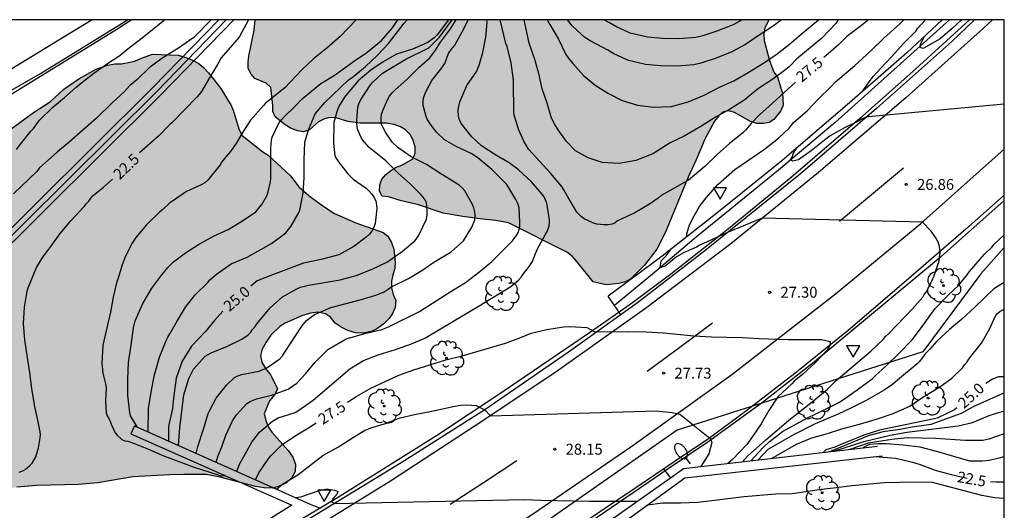
# Model space of a CAD drawing. Units: millimetres. Extents: x 582394 to 582744, y 4794290 to 4794541.
# Drawn here: x 582676 to 582744, y 4794506 to 4794540 of the extents above; entities that cross this region are included whole.
import ezdxf

# ---------------------------------------------------------------- set-up
doc = ezdxf.new("R2010")
doc.units = ezdxf.units.MM
for name, color, linetype in [('010106', 9, 'Continuous'), ('020104', 34, 'Continuous'), ('020204', 9, 'Continuous'), ('020307', 24, 'Continuous'), ('020308', 9, 'Continuous'), ('050102', 4, 'Continuous'), ('060102', 9, 'Continuous'), ('060108', 9, 'Continuous'), ('060119', 9, 'Continuous'), ('060121', 9, 'Continuous'), ('060125', 1, 'Continuous'), ('100105', 3, 'Continuous'), ('100106', 63, 'Continuous'), ('100202', 3, 'Continuous'), ('130101', 9, 'Continuous'), ('250202', 9, 'Continuous'), ('260101', 9, 'Continuous'), ('260205', 9, 'Continuous'), ('990504', 63, 'Continuous')]:
    doc.layers.add(name, color=color, linetype=linetype)
doc.layers.add('020105', color=24, linetype='Continuous', lineweight=30)
doc.styles.add('ARIAL', font='ARIAL.TTF', dxfattribs={"height": 1})
doc.styles.add('ARIALI', font='ARIALI.TTF', dxfattribs={"height": 1})

# ---------------------------------------------------------------- blocks, each defined once
blk = doc.blocks.new('ARBOL')
blk.add_circle((0, 0), 0.0587)
for centre, radius, start, end in [((-0.564, 0.381), 0.532, 92.28, 254.58), ((-0.28, 0.855), 0.3, 359.28777, 173.60777), ((0.097, 0.97), 0.21, 23.15651, 160.46651), ((0.438, 0.881), 0.24, 301.57804, 139.32804), ((0.656, 0.288), 0.443, 319.85562, 114.76562), ((-0.091, 0.321), 0.12, 119.14, 310.56), ((0.819, -0.249), 0.383, 235.52754, 62.02753), ((-0.556, -0.339), 0.555, 142.64, 266.54), ((-0.039, -0.384), 0.21, 189.64, 323.88), ((0.299, -0.624), 0.532, 224.67, 0.24), ((-0.301, -0.676), 0.45, 213.78, 295.32)]:
    blk.add_arc(centre, radius, start, end)
blk = doc.blocks.new('COTAPU')
blk.add_circle((0, 0), 0.075)
blk = doc.blocks.new('SETRA')
at = {"linetype": 'Continuous'}
blk.add_lwpolyline([(0.451, 0.26), (-0.45, 0.26), (-0.001, -0.52)], close=True, dxfattribs=at)
blk = doc.blocks.new('FAREDI')
blk.add_line((0, 0), (0.5, 0))
blk.add_lwpolyline([(0.5, 0, 0.159986), (0.538, -0.117, 0.106322), (0.675, -0.238, 0.071006), (0.858, -0.309, 0.057309), (1.099, -0.337, 0.057309), (1.339, -0.309, 0.071006), (1.522, -0.238, 0.106322), (1.659, -0.117, 0.159986), (1.697, 0, 0.159986), (1.659, 0.117, 0.106322), (1.522, 0.238, 0.071006), (1.339, 0.309, 0.057309), (1.099, 0.337, 0.057309), (0.858, 0.309, 0.071006), (0.675, 0.238, 0.106322), (0.538, 0.117, 0.159986)], format="xyb", close=True)

msp = doc.modelspace()

# ---------------------------------------------------------------- hatches: boundary and pattern name
at = {"layer": '990504'}
for points in [[(582727.903, 4794540.207), (582692.437, 4794540.208), (582692.387, 4794539.483), (582692.011, 4794537.707), (582691.959, 4794537.299), (582691.967, 4794536.859), (582692.163, 4794536.463), (582692.431, 4794536.155), (582693.203, 4794535.839), (582693.531, 4794535.543), (582693.667, 4794534.307), (582693.667, 4794533.887), (582693.823, 4794533.511), (582694.511, 4794532.963), (582694.935, 4794532.719), (582695.387, 4794532.547), (582695.791, 4794532.491), (582696.187, 4794532.623), (582696.819, 4794533.171), (582697.175, 4794533.367), (582697.575, 4794533.475), (582698.047, 4794533.451), (582698.843, 4794533.187), (582699.699, 4794533.087), (582701.519, 4794533.075), (582702.035, 4794532.987), (582702.487, 4794532.835), (582702.831, 4794532.627), (582703.155, 4794532.283), (582703.351, 4794531.895), (582703.478, 4794531.443), (582703.482, 4794531.015), (582703.326, 4794530.615), (582702.562, 4794530.187), (582702.139, 4794530.015), (582701.779, 4794529.795), (582701.459, 4794529.531), (582701.187, 4794529.227), (582701.039, 4794528.831), (582701.03, 4794528.399), (582701.222, 4794528.039), (582701.646, 4794528.003), (582702.442, 4794527.751), (582703.726, 4794527.451), (582705.43, 4794526.879), (582706.786, 4794526.635), (582708.126, 4794526.455), (582709.046, 4794526.379), (582709.934, 4794526.199), (582713.962, 4794524.191), (582714.346, 4794523.875), (582714.65, 4794523.539), (582715.77, 4794522.135), (582716.674, 4794521.935), (582717.55, 4794522.023), (582718.006, 4794522.135), (582718.362, 4794522.335), (582719.322, 4794523.283), (582720.174, 4794524.391), (582720.75, 4794525.511), (582722.338, 4794529.367), (582722.894, 4794530.559), (582723.486, 4794531.971), (582724.142, 4794533.207), (582724.438, 4794533.595), (582724.77, 4794533.859), (582725.134, 4794533.919), (582725.53, 4794533.823), (582726.626, 4794533.187), (582727.078, 4794533.067), (582727.53, 4794533.059), (582727.922, 4794533.115), (582728.242, 4794533.327), (582728.734, 4794533.934), (582728.882, 4794534.322), (582728.842, 4794535.118), (582728.498, 4794536.282), (582728.238, 4794536.598), (582727.946, 4794537.402), (582727.57, 4794538.782), (582727.546, 4794539.23), (582727.618, 4794539.634)], [(582661.179, 4794526.947), (582662.623, 4794528.999), (582664.007, 4794530.763), (582664.999, 4794531.731), (582665.499, 4794531.987), (582666.399, 4794532.323), (582666.971, 4794532.355), (582668.003, 4794532.323), (582669.114, 4794532.151), (582670.246, 4794531.839), (582671.346, 4794531.427), (582671.818, 4794531.327), (582672.302, 4794531.347), (582673.75, 4794531.779), (582674.686, 4794532.203), (582675.602, 4794532.687), (582677.138, 4794533.827), (582678.314, 4794534.571), (582679.242, 4794535.423), (582680.282, 4794536.138), (582681.474, 4794536.806), (582682.258, 4794537.09), (582682.758, 4794537.17), (582683.214, 4794537.174), (582684.134, 4794537.346), (582684.59, 4794537.57), (582685.362, 4794537.842), (582687.13, 4794537.758), (582687.59, 4794537.634), (582688.078, 4794537.446), (582688.546, 4794537.194), (582688.898, 4794536.902), (582689.214, 4794536.558), (582690.074, 4794535.482), (582690.794, 4794534.294), (582690.946, 4794533.918), (582691.33, 4794532.63), (582691.538, 4794532.226), (582692.974, 4794531.094), (582693.35, 4794530.882), (582694.878, 4794529.438), (582695.462, 4794528.698), (582696.138, 4794528.102), (582697.046, 4794527.426), (582697.918, 4794526.85), (582699.397, 4794526.198), (582701.289, 4794525.534), (582701.601, 4794525.282), (582701.845, 4794524.846), (582702.013, 4794524.386), (582702.117, 4794523.49), (582702.085, 4794523.05), (582701.937, 4794522.622), (582701.845, 4794522.182), (582701.849, 4794521.734), (582701.969, 4794521.262), (582702.149, 4794520.854), (582702.105, 4794520.37), (582701.929, 4794519.946), (582701.693, 4794519.606), (582701.317, 4794519.251), (582700.833, 4794518.903), (582700.469, 4794518.723), (582699.897, 4794518.591), (582699.361, 4794518.623), (582698.849, 4794518.775), (582698.373, 4794519.023), (582697.973, 4794519.299), (582697.637, 4794519.691), (582697.301, 4794519.923), (582696.773, 4794520.035), (582696.289, 4794519.979), (582695.721, 4794519.823), (582694.517, 4794519.295), (582694.153, 4794519.047), (582693.529, 4794518.467), (582693.193, 4794517.987), (582692.937, 4794517.503), (582692.813, 4794517.043), (582692.897, 4794516.599), (582693.165, 4794516.163), (582693.537, 4794515.711), (582693.993, 4794514.767), (582693.793, 4794514.363), (582693.441, 4794513.931), (582693.061, 4794513.027), (582693.197, 4794512.499), (582693.369, 4794512.123), (582693.593, 4794511.763), (582694.713, 4794510.515), (582695.045, 4794510.047), (582695.225, 4794509.567), (582695.197, 4794509.087), (582694.993, 4794508.647), (582694.597, 4794508.275), (582694.049, 4794508.019), (582693.641, 4794507.919), (582693.057, 4794507.923), (582692.457, 4794508.027), (582690.029, 4794508.663), (582689.065, 4794508.847), (582687.525, 4794508.863), (582686.525, 4794508.839), (582683.998, 4794508.683), (582681.594, 4794508.287), (582680.254, 4794508.163), (582677.35, 4794508.099), (582676.002, 4794507.983), (582672.366, 4794507.235), (582669.622, 4794507.004), (582667.514, 4794506.716), (582666.106, 4794506.46), (582663.266, 4794505.824), (582660.998, 4794505.136), (582660.598, 4794505.072), (582656.226, 4794504.992), (582653.606, 4794504.892), (582652.546, 4794504.796), (582651.018, 4794504.592), (582648.966, 4794504.572), (582648.482, 4794504.492), (582647.586, 4794504.16), (582646.695, 4794503.94), (582645.383, 4794503.812), (582644.091, 4794503.736), (582642.999, 4794503.744), (582642.551, 4794503.8), (582642.059, 4794503.94), (582641.691, 4794504.128), (582641.327, 4794504.376), (582640.955, 4794504.744), (582640.167, 4794505.112), (582639.663, 4794505.264), (582638.647, 4794505.428), (582636.583, 4794505.436), (582636.123, 4794505.384), (582635.715, 4794505.244), (582631.379, 4794503.124), (582629.959, 4794502.725), (582629.479, 4794502.697), (582629.003, 4794502.725), (582628.459, 4794502.829), (582626.399, 4794503.425), (582625.191, 4794503.733), (582623.823, 4794504.001), (582622.831, 4794504.241), (582621.863, 4794504.545), (582620.963, 4794504.885), (582620.587, 4794505.133), (582620.427, 4794505.521), (582620.491, 4794505.937), (582620.743, 4794506.265), (582621.083, 4794506.509), (582622.299, 4794507.193), (582622.827, 4794507.293), (582623.359, 4794507.285), (582624.811, 4794507.152), (582626.183, 4794507.24), (582626.647, 4794507.376), (582627.127, 4794507.588), (582627.583, 4794507.896), (582627.979, 4794508.272), (582628.279, 4794508.672), (582628.487, 4794509.088), (582628.763, 4794509.98), (582629.219, 4794510.816), (582629.635, 4794511.076), (582630.151, 4794511.236), (582630.711, 4794511.288), (582631.315, 4794511.288), (582634.019, 4794510.924), (582634.487, 4794510.992), (582634.915, 4794511.184), (582636.059, 4794512.212), (582636.735, 4794512.964), (582637.143, 4794513.328), (582637.627, 4794513.648), (582639.155, 4794514.4), (582639.591, 4794514.78), (582639.887, 4794515.2), (582640.107, 4794515.656), (582640.867, 4794517.6), (582641.307, 4794518.524), (582641.731, 4794518.88), (582644.491, 4794520.372), (582645.795, 4794520.868), (582647.163, 4794521.22), (582648.427, 4794521.42), (582648.943, 4794521.552), (582650.371, 4794521.804), (582651.443, 4794521.955), (582652.431, 4794522.187), (582655.151, 4794523.051), (582656.355, 4794523.511), (582657.647, 4794524.059), (582658.871, 4794524.691), (582659.723, 4794525.243), (582660.107, 4794525.619)]]:
    msp.add_hatch(color=256, dxfattribs=at).paths.add_polyline_path(points)

# ---------------------------------------------------------------- linework, layer by layer
at = {"layer": '010106', "flags": 128}
msp.add_lwpolyline([(582394.155, 4794290.222), (582744.145, 4794290.214), (582744.151, 4794540.207), (582394.16, 4794540.215)], close=True, dxfattribs=at)
at = {"layer": '020104', "flags": 128}
for points, elevation in [([(582675.968, 4794531.261), (582676.244, 4794531.635), (582676.962, 4794532.533), (582677.138, 4794532.717), (582677.564, 4794533.291), (582678.448, 4794534.155), (582679.29, 4794534.857), (582680.068, 4794535.548), (582680.482, 4794535.884), (582681.314, 4794536.526), (582682.182, 4794537.138), (582683.11, 4794537.75), (582683.68, 4794538.232), (582684.53, 4794538.864), (582686.19, 4794540.208)], 23), ([(582699.405, 4794540.208), (582698.306, 4794539.066), (582697.402, 4794538.248), (582696.482, 4794537.52), (582695.672, 4794536.754), (582694.492, 4794535.524), (582693.168, 4794534.45), (582693.022, 4794534.298), (582692.132, 4794533.276), (582691.546, 4794532.386), (582691.16, 4794531.73), (582690.732, 4794531.128), (582690.424, 4794530.766), (582690.144, 4794530.404), (582690.02, 4794530.208), (582689.186, 4794529.142), (582688.974, 4794528.974), (582688.728, 4794528.823), (582687.712, 4794528.357), (582686.748, 4794527.693), (582686.558, 4794527.585), (582686.066, 4794527.121), (582685.874, 4794526.973), (582684.948, 4794526.077), (582684.204, 4794525.195), (582683.952, 4794524.805), (582683.47, 4794523.859), (582683.252, 4794523.243), (582682.99, 4794522.385), (582682.904, 4794522.167), (582682.646, 4794521.079), (582682.464, 4794520.035), (582681.92, 4794517.765), (582681.866, 4794516.501), (582681.938, 4794515.833), (582682.148, 4794515.009), (582682.17, 4794514.799), (582682.118, 4794513.945), (582682.158, 4794513.105), (582682.24, 4794512.893), (582682.356, 4794512.713), (582682.44, 4794512.523), (582682.506, 4794512.317), (582682.78, 4794511.729), (582682.92, 4794511.553), (582683.248, 4794511.263), (582683.448, 4794511.177), (582683.66, 4794511.151), (582684.052, 4794511.023), (582685.086, 4794510.597), (582686.08, 4794510.161), (582688.157, 4794509.373), (582689.889, 4794508.831), (582690.075, 4794508.753), (582690.324, 4794508.793)], 23.5), ([(582684.299, 4794512.135), (582683.846, 4794512.887), (582683.792, 4794513.099), (582683.658, 4794514.329), (582683.658, 4794515.413), (582683.712, 4794516.575), (582683.892, 4794517.781), (582684.048, 4794518.963), (582684.162, 4794519.451), (582684.69, 4794520.633), (582685.304, 4794521.697), (582685.924, 4794522.535), (582686.428, 4794523.137), (582686.8, 4794523.509), (582687.634, 4794524.143), (582688.544, 4794524.707), (582689.578, 4794525.277), (582690.588, 4794525.743), (582691.58, 4794526.349), (582692.496, 4794526.968), (582692.896, 4794527.462), (582693.24, 4794528.066), (582693.338, 4794528.354), (582693.512, 4794529.028), (582693.526, 4794529.258), (582693.526, 4794531.362), (582693.574, 4794531.898), (582693.628, 4794532.112), (582694.112, 4794533.12), (582694.264, 4794533.318), (582694.442, 4794533.506), (582695.18, 4794534.222), (582695.69, 4794534.758), (582696.966, 4794535.816), (582697.974, 4794536.408), (582699.226, 4794537.326), (582700.152, 4794537.946), (582701.172, 4794538.78), (582701.93, 4794539.65), (582702.062, 4794539.872), (582702.297, 4794540.208)], 24), ([(582685.053, 4794511.799), (582685.072, 4794513.409), (582685.282, 4794514.663), (582685.49, 4794515.733), (582685.84, 4794516.933), (582686.302, 4794518.085), (582686.412, 4794518.313), (582686.566, 4794518.541), (582687.08, 4794519.471), (582687.638, 4794520.385), (582688.298, 4794521.249), (582689.144, 4794522.067), (582689.314, 4794522.271), (582689.772, 4794522.671), (582690.794, 4794523.375), (582691.892, 4794523.849), (582693.574, 4794524.775), (582694.552, 4794525.522), (582694.916, 4794525.954), (582695.424, 4794526.834), (582695.518, 4794527.078), (582695.756, 4794528.266), (582695.824, 4794529.318), (582695.836, 4794530.552), (582695.884, 4794531.76), (582696.122, 4794532.62), (582696.584, 4794533.734), (582697.248, 4794534.516), (582698.88, 4794536.07), (582699.134, 4794536.24), (582700.05, 4794536.99), (582700.886, 4794537.764), (582701.644, 4794538.564), (582702.728, 4794539.97), (582702.931, 4794540.208)], 24.5), ([(582687.157, 4794510.86), (582687.25, 4794512.079), (582687.522, 4794514.341), (582687.87, 4794515.461), (582688.182, 4794516.113), (582689, 4794517.013), (582689.398, 4794517.241), (582690.542, 4794517.709), (582691.536, 4794518.183), (582691.964, 4794518.491), (582692.144, 4794518.663), (582692.268, 4794518.849), (582692.444, 4794519.053), (582692.58, 4794519.265), (582693.476, 4794520.345), (582694.322, 4794521.097), (582695.316, 4794521.663), (582695.584, 4794521.773), (582696.129, 4794521.917), (582698.309, 4794522.282), (582699.411, 4794522.586), (582700.531, 4794523.02), (582701.541, 4794523.496), (582701.731, 4794523.624), (582702.625, 4794524.252), (582703.459, 4794524.964), (582703.627, 4794525.168), (582703.767, 4794525.392), (582704.281, 4794526.468), (582704.327, 4794526.758), (582704.327, 4794527.054), (582704.259, 4794527.616), (582704.169, 4794527.798), (582704.041, 4794527.974), (582703.881, 4794528.156), (582703.149, 4794528.896), (582702.341, 4794529.618), (582701.46, 4794530.49), (582700.306, 4794531.406), (582699.874, 4794531.898), (582699.764, 4794532.084), (582699.518, 4794532.664), (582699.476, 4794532.864), (582699.454, 4794533.07), (582699.454, 4794533.28), (582699.522, 4794534.194), (582699.602, 4794534.42), (582699.714, 4794534.658), (582700.416, 4794535.73), (582700.562, 4794535.912), (582701.242, 4794536.538), (582702.842, 4794537.5), (582704.434, 4794538.274), (582705.163, 4794539.003), (582706.041, 4794540.208)], 25.5), ([(582688.378, 4794510.315), (582688.499, 4794510.781), (582688.889, 4794511.985), (582689.21, 4794513.065), (582689.286, 4794513.253), (582689.746, 4794514.111), (582690.46, 4794515.013), (582691.02, 4794515.545), (582691.238, 4794515.663), (582691.497, 4794515.743), (582692.711, 4794515.975), (582693.253, 4794516.199), (582694.137, 4794516.821), (582694.329, 4794517.041), (582694.503, 4794517.289), (582695.659, 4794519.083), (582695.997, 4794519.473), (582696.543, 4794519.893), (582697.679, 4794520.375), (582699.695, 4794520.906), (582700.777, 4794521.228), (582701.297, 4794521.434), (582701.911, 4794521.808), (582703.025, 4794522.374), (582703.937, 4794522.924), (582704.775, 4794523.496), (582705.983, 4794524.212), (582706.817, 4794524.976), (582707.409, 4794525.916), (582707.615, 4794526.42), (582707.635, 4794526.686), (582707.607, 4794526.958), (582707.533, 4794527.236), (582707.431, 4794527.506), (582706.909, 4794528.424), (582706.735, 4794528.618), (582706.523, 4794528.8), (582706.279, 4794528.958), (582705.249, 4794529.59), (582704.259, 4794530.232), (582703.213, 4794530.754), (582702.296, 4794531.41), (582701.898, 4794531.776), (582701.444, 4794532.452), (582701.186, 4794532.938), (582701.148, 4794533.18), (582701.146, 4794533.43), (582701.17, 4794533.692), (582701.248, 4794533.946), (582701.572, 4794534.69), (582701.722, 4794534.948), (582701.894, 4794535.174), (582702.1, 4794535.374), (582702.908, 4794536.09), (582703.746, 4794536.916), (582704.502, 4794537.574), (582704.9, 4794538.106), (582705.242, 4794538.67), (582705.936, 4794539.58), (582706.328, 4794540.208)], 26), ([(582689.75, 4794509.703), (582689.887, 4794510.153), (582690.137, 4794510.769), (582690.419, 4794511.559), (582690.885, 4794512.553), (582691.149, 4794512.973), (582691.863, 4794513.737), (582692.095, 4794513.885), (582692.303, 4794513.981), (582692.547, 4794514.065), (582693.571, 4794514.315), (582694.729, 4794514.747), (582695.315, 4794515.145), (582695.925, 4794515.791), (582696.585, 4794516.589), (582697.471, 4794517.465), (582698.605, 4794518.137), (582698.803, 4794518.227), (582699.057, 4794518.305), (582700.099, 4794518.593), (582701.185, 4794518.861), (582701.639, 4794519.043), (582703.779, 4794520.102), (582705.837, 4794521.408), (582706.953, 4794522.09), (582707.943, 4794522.842), (582708.771, 4794523.534), (582710.209, 4794524.976), (582710.525, 4794525.392), (582710.621, 4794525.606), (582710.681, 4794525.818), (582710.711, 4794526.028), (582710.717, 4794526.234), (582710.655, 4794527.266), (582710.567, 4794527.544), (582710.445, 4794527.816), (582709.815, 4794528.852), (582708.781, 4794529.89), (582707.817, 4794530.694), (582707.359, 4794530.982), (582706.325, 4794531.482), (582705.519, 4794531.924), (582704.935, 4794532.482), (582704.468, 4794533.114), (582704.322, 4794533.358), (582704.236, 4794533.548), (582704.044, 4794534.302), (582704.046, 4794534.596), (582704.068, 4794534.806), (582704.126, 4794535.022), (582704.216, 4794535.24), (582704.648, 4794536.026), (582705.262, 4794536.806), (582705.532, 4794537.194), (582705.782, 4794537.88), (582706.05, 4794538.252), (582706.222, 4794538.45), (582706.88, 4794539.626), (582707.154, 4794540.208)], 26.5), ([(582691.171, 4794509.069), (582691.345, 4794509.507), (582692.215, 4794511.077), (582692.347, 4794511.263), (582692.751, 4794511.779), (582693.643, 4794512.533), (582694.025, 4794512.749), (582695.201, 4794513.137), (582695.469, 4794513.293), (582696.455, 4794513.971), (582698.981, 4794516.129), (582699.917, 4794516.715), (582700.941, 4794517.101), (582702.133, 4794517.465), (582703.233, 4794517.869), (582704.163, 4794518.258), (582707.907, 4794520.476), (582710.083, 4794521.818), (582710.609, 4794522.242), (582710.809, 4794522.458), (582710.933, 4794522.668), (582711.361, 4794523.194), (582711.597, 4794523.55), (582711.743, 4794523.974), (582711.901, 4794524.368), (582712.455, 4794525.368), (582712.577, 4794525.556), (582712.675, 4794525.782), (582712.727, 4794525.99), (582712.755, 4794526.204), (582712.759, 4794526.418), (582712.585, 4794527.562), (582712.393, 4794527.996), (582712.235, 4794528.202), (582711.509, 4794529.032), (582710.601, 4794529.882), (582709.979, 4794530.344), (582708.995, 4794530.908), (582708.067, 4794531.516), (582707.409, 4794532.148), (582706.677, 4794533.042), (582706.581, 4794533.232), (582706.511, 4794533.434), (582706.471, 4794533.64), (582706.465, 4794533.94), (582706.485, 4794534.146), (582706.579, 4794534.56), (582707.061, 4794535.674), (582707.739, 4794536.66), (582707.811, 4794536.876), (582707.907, 4794537.078), (582708.16, 4794537.948), (582708.37, 4794539.02), (582708.458, 4794540.02), (582708.436, 4794540.208)], 27), ([(582732.717, 4794540.207), (582732.649, 4794540.137), (582732.511, 4794539.943), (582731.549, 4794538.947), (582729.823, 4794537.507), (582729.291, 4794536.955), (582729.079, 4794536.779), (582728.173, 4794536.117), (582727.195, 4794535.465), (582726.609, 4794535.02), (582726.261, 4794534.72), (582726.057, 4794534.574), (582725.187, 4794534.012), (582724.219, 4794533.494), (582723.203, 4794532.842), (582722.051, 4794532.188), (582721.097, 4794531.718), (582720.251, 4794531.206), (582719.883, 4794530.956), (582718.709, 4794530.496), (582717.565, 4794530.298), (582716.385, 4794530.37), (582715.423, 4794530.68), (582714.561, 4794531.17), (582713.929, 4794531.814), (582713.355, 4794532.614), (582713.101, 4794533.024), (582712.897, 4794533.426), (582712.591, 4794534.46), (582712.265, 4794535.456), (582712.033, 4794536.516), (582711.743, 4794537.48), (582711.357, 4794538.596), (582711.014, 4794540.208)], 28), ([(582712.609, 4794540.208), (582712.777, 4794539.878), (582713.377, 4794538.874), (582713.881, 4794537.812), (582714.041, 4794537.592), (582714.367, 4794537.196), (582715.113, 4794536.372), (582715.901, 4794535.694), (582716.831, 4794535.12), (582717.777, 4794534.636), (582718.825, 4794534.312), (582719.953, 4794534.186), (582721.187, 4794534.232), (582722.323, 4794534.54), (582723.425, 4794535.018), (582724.541, 4794535.582), (582725.483, 4794536.006), (582726.481, 4794536.583), (582727.595, 4794537.255), (582728.481, 4794537.869), (582729.335, 4794538.523), (582730.119, 4794539.225), (582731.319, 4794540.207)], 28.5), ([(582728.774, 4794540.207), (582728.227, 4794539.803), (582727.165, 4794539.109), (582726.299, 4794538.513), (582725.303, 4794537.973), (582724.185, 4794537.529), (582723.205, 4794537.214), (582722.729, 4794537.114), (582721.561, 4794537.014), (582720.439, 4794537.024), (582719.389, 4794537.136), (582718.205, 4794537.402), (582717.199, 4794537.854), (582716.779, 4794538.108), (582715.607, 4794538.728), (582715.209, 4794538.996), (582714.343, 4794539.768), (582714, 4794540.208)], 29), ([(582726.066, 4794540.207), (582725.433, 4794539.857), (582724.315, 4794539.413), (582723.335, 4794539.097), (582722.859, 4794538.997), (582721.691, 4794538.898), (582720.569, 4794538.908), (582719.519, 4794539.02), (582718.335, 4794539.286), (582717.329, 4794539.738), (582716.909, 4794539.992), (582716.502, 4794540.208)], 29.5), ([(582722.216, 4794525.224), (582722.237, 4794525.458), (582722.431, 4794526.068), (582722.751, 4794526.694), (582723.115, 4794527.328), (582723.567, 4794527.922), (582724.409, 4794528.884), (582725.545, 4794529.876), (582727.605, 4794531.282), (582728.567, 4794532.036), (582729.307, 4794532.726), (582729.599, 4794533.118), (582730.537, 4794533.931), (582731.353, 4794534.787), (582732.161, 4794535.569), (582732.497, 4794535.919), (582733.833, 4794537.061), (582734.649, 4794537.803), (582735.659, 4794538.761), (582735.825, 4794538.951), (582736.931, 4794539.923), (582737.208, 4794540.207)], 27), ([(582734.331, 4794535.235), (582734.823, 4794535.927), (582735.125, 4794536.313), (582735.601, 4794536.857), (582736.393, 4794537.673), (582737.161, 4794538.559), (582738.037, 4794539.429), (582738.163, 4794539.617), (582738.718, 4794540.207)], 26.5), ([(582741.201, 4794540.207), (582740.571, 4794539.633), (582739.715, 4794538.907), (582738.717, 4794538.311), (582738.544, 4794538.239), (582738.407, 4794538.282), (582738.335, 4794538.355), (582738.356, 4794538.535), (582738.64, 4794539.067)], 26), ([(582744.15, 4794534.38), (582734.775, 4794533.525), (582734.547, 4794533.471), (582734.329, 4794533.369), (582734.131, 4794533.241), (582733.127, 4794532.747), (582732.127, 4794532.197), (582731.743, 4794531.909), (582730.825, 4794531.172), (582729.947, 4794530.56), (582729.533, 4794530.458), (582729.391, 4794530.552), (582729.505, 4794530.736), (582729.576, 4794530.963), (582729.824, 4794531.37)], 26.5), ([(582726.078, 4794509.731), (582726.424, 4794510.122), (582727.682, 4794511.244), (582728.48, 4794511.902), (582729.282, 4794512.594), (582731.01, 4794513.948), (582731.938, 4794514.744), (582732.55, 4794515.324), (582734.934, 4794517.346), (582735.778, 4794518.166), (582735.952, 4794518.358), (582736.166, 4794518.552), (582737.786, 4794520.26), (582738.524, 4794521.074), (582738.618, 4794521.26), (582738.75, 4794521.43), (582739.098, 4794522.082), (582739.28, 4794522.498), (582739.648, 4794523.582), (582739.722, 4794524.196), (582739.681, 4794524.58), (582739.609, 4794524.81), (582739.466, 4794525.097), (582739.093, 4794525.642), (582738.499, 4794526.255), (582727.442, 4794526.521), (582725.085, 4794525.568), (582723.089, 4794524.642), (582722.901, 4794524.528), (582722.063, 4794524.172), (582721.529, 4794523.872), (582720.747, 4794523.208), (582720.397, 4794523.114), (582720.475, 4794523.581), (582720.804, 4794523.94), (582721.107, 4794524.354)], 27), ([(582726.659, 4794509.798), (582727.502, 4794510.714), (582727.914, 4794511.11), (582728.838, 4794511.806), (582730.564, 4794512.77), (582731.714, 4794513.308), (582732.732, 4794513.824), (582732.986, 4794513.978), (582734.002, 4794514.68), (582735.032, 4794515.45), (582735.242, 4794515.662), (582735.996, 4794516.344), (582736.88, 4794517.204), (582737.782, 4794518.136), (582738.366, 4794518.89), (582739.386, 4794520.3), (582740.252, 4794521.202), (582741.012, 4794521.9), (582741.584, 4794522.622), (582741.742, 4794522.858), (582742.786, 4794524.043), (582743.29, 4794524.529), (582743.458, 4794524.725), (582744.15, 4794525.39)], 26.5), ([(582744.15, 4794522.096), (582743.436, 4794521.666), (582742.138, 4794520.404), (582741.194, 4794519.548), (582740.374, 4794518.858), (582739.486, 4794518.052), (582739.012, 4794517.504), (582738.796, 4794517.298), (582738.616, 4794517.076), (582738.462, 4794516.842), (582738.278, 4794516.614), (582738.132, 4794516.472), (582736.768, 4794515.366), (582736.436, 4794515.048), (582735.848, 4794514.662), (582734.57, 4794513.942), (582733.6, 4794513.458), (582732.726, 4794513.044), (582731.086, 4794512.338), (582729.6, 4794511.588), (582727.82, 4794510.568), (582727.172, 4794509.857)], 26), ([(582728.092, 4794509.963), (582729.802, 4794510.942), (582730.866, 4794511.376), (582731.942, 4794511.674), (582732.942, 4794511.99), (582734.156, 4794512.314), (582735.398, 4794512.682), (582736.474, 4794513.05), (582737.624, 4794513.562), (582738.53, 4794514.188), (582739.696, 4794514.89), (582740.538, 4794515.496), (582741.272, 4794516.216), (582741.408, 4794516.418), (582741.582, 4794516.616), (582741.696, 4794516.81), (582741.832, 4794516.998), (582742.572, 4794517.908), (582743.16, 4794518.93), (582743.53, 4794519.75), (582743.674, 4794519.944), (582743.846, 4794520.086), (582744.052, 4794520.198), (582744.148, 4794520.216)], 25.5), ([(582744.15, 4794514.433), (582744.051, 4794514.438), (582742.003, 4794513.521), (582741.181, 4794513.051), (582740.171, 4794512.699), (582739.09, 4794512.299), (582737.798, 4794512.111), (582736.929, 4794511.946), (582735.778, 4794511.805), (582734.815, 4794511.547), (582732.077, 4794510.423)], 24.5), ([(582693.922, 4794507.842), (582694.323, 4794508.187), (582695.383, 4794508.839), (582697.119, 4794510.171), (582698.191, 4794510.755), (582699.227, 4794511.427), (582699.987, 4794511.875), (582700.427, 4794512.063), (582701.439, 4794512.371), (582702.455, 4794512.751), (582703.447, 4794512.999), (582704.647, 4794513.215), (582706.102, 4794513.542), (582706.632, 4794513.628), (582707.063, 4794513.657), (582707.694, 4794513.599), (582708.286, 4794513.314), (582708.697, 4794512.904), (582720.115, 4794513.234), (582721.235, 4794513.122), (582721.752, 4794513.002), (582723.818, 4794511.364), (582723.903, 4794511.245), (582723.96, 4794511.05), (582723.76, 4794510.283), (582723.201, 4794509.399)], 28), ([(582732.387, 4794510.459), (582734.464, 4794511.122), (582736.262, 4794511.572), (582737.428, 4794511.772), (582740.968, 4794512.212), (582741.966, 4794512.434), (582743.105, 4794512.92), (582743.545, 4794513.066), (582743.993, 4794513.19), (582744.15, 4794513.21)], 24), ([(582744.15, 4794511.666), (582743.085, 4794511.277), (582742.658, 4794511.191), (582741.439, 4794511.194), (582739.396, 4794511.335), (582737.446, 4794511.382), (582736.389, 4794511.265), (582734.744, 4794511.019), (582733.481, 4794510.585)], 23.5), ([(582744.15, 4794510.082), (582743.982, 4794510.026), (582743.097, 4794509.816), (582742.626, 4794509.765), (582741.77, 4794509.777), (582739.566, 4794510.414), (582738.352, 4794510.734), (582737.18, 4794510.878), (582736.006, 4794510.956), (582735.423, 4794510.971), (582734.836, 4794510.916), (582734.648, 4794510.836), (582734.386, 4794510.689)], 23), ([(582744.15, 4794507.195), (582743.508, 4794507.248), (582742.601, 4794507.413), (582740.168, 4794508.054), (582739.108, 4794508.312), (582736.938, 4794508.296), (582735.85, 4794508.274), (582733.64, 4794508.074), (582732.572, 4794507.926), (582731.536, 4794507.814), (582729.502, 4794507.528), (582728.374, 4794507.484), (582726.196, 4794507.32), (582724.152, 4794507.05), (582722.99, 4794506.92), (582721.792, 4794506.868), (582720.578, 4794506.868), (582719.494, 4794506.728)], 22), ([(582695.219, 4794507.263), (582695.595, 4794507.321), (582696.857, 4794507.741), (582697.295, 4794507.831), (582697.515, 4794507.831), (582697.949, 4794507.765), (582698.141, 4794507.671), (582698.089, 4794507.469), (582697.941, 4794507.327), (582697.803, 4794507.165), (582697.739, 4794506.969), (582697.927, 4794506.853), (582711.021, 4794507.139), (582712.165, 4794507.089), (582715.491, 4794507.013), (582718.827, 4794507.006)], 28.5)]:
    msp.add_lwpolyline(points, dxfattribs=dict(at, elevation=elevation))
at = {"layer": '020105', "flags": 128}
for points, elevation in [([(582689.4, 4794540.208), (582688.21, 4794538.979), (582687.38, 4794538.424), (582687.222, 4794538.292), (582686.008, 4794537.532), (582685.12, 4794536.9), (582684.268, 4794536.07), (582683.764, 4794535.66), (582683.416, 4794535.262), (582682.572, 4794534.48), (582681.484, 4794533.423), (582679.602, 4794531.775), (582678.794, 4794531.099), (582677.54, 4794529.983), (582677.376, 4794529.755), (582675.774, 4794528.201)], 22.5), ([(582691.988, 4794540.208), (582691.334, 4794539.009), (582690.108, 4794537.594), (582689.854, 4794537.128), (582689.244, 4794536.136), (582688.734, 4794535.262), (582688.586, 4794535.058), (582688.42, 4794534.868), (582686.716, 4794533.122), (582686.526, 4794532.96), (582685.762, 4794532.194), (582684.465, 4794531.024)], 22.5), ([(582705.778, 4794540.208), (582705.016, 4794539.172), (582704.806, 4794538.96), (582704.356, 4794538.64), (582703.296, 4794538.188), (582702.204, 4794537.828), (582701.27, 4794537.31), (582700.424, 4794536.724), (582699.55, 4794536.008), (582698.794, 4794535.112), (582698.612, 4794534.872), (582698.476, 4794534.634), (582698.308, 4794534.392), (582698.18, 4794534.132), (582698.082, 4794533.856), (582697.868, 4794533.116), (582697.862, 4794531.704), (582697.95, 4794530.818), (582698.05, 4794530.618), (582698.19, 4794530.41), (582698.83, 4794529.584), (582699.208, 4794529.208), (582700.1, 4794528.588), (582700.32, 4794528.388), (582700.504, 4794528.174), (582700.653, 4794527.946), (582700.767, 4794527.698), (582700.829, 4794527.444), (582700.839, 4794527.184), (582700.723, 4794526.166), (582700.633, 4794525.89), (582700.503, 4794525.63), (582700.325, 4794525.42), (582700.107, 4794525.22), (582699.265, 4794524.586), (582698.221, 4794524.01), (582697.1, 4794523.706), (582696, 4794523.482), (582695.772, 4794523.417), (582693.652, 4794522.621), (582692.586, 4794522.201), (582692.141, 4794521.845)], 25), ([(582729.734, 4794535.915), (582728.157, 4794534.455), (582727.251, 4794533.644), (582726.649, 4794533.042), (582726.307, 4794532.616), (582726.103, 4794532.41), (582725.165, 4794531.664), (582724.353, 4794530.944), (582723.483, 4794530.082), (582722.351, 4794529.146), (582720.469, 4794528.084), (582720.249, 4794527.91), (582719.653, 4794527.496), (582718.659, 4794526.894), (582717.705, 4794526.466), (582717.459, 4794526.338), (582717.287, 4794526.202), (582717.077, 4794526.104), (582716.809, 4794526.064), (582716.523, 4794526.064), (582716.031, 4794526.12), (582715.805, 4794526.188), (582715.159, 4794526.49), (582714.969, 4794526.622), (582714.655, 4794526.934), (582714.017, 4794528), (582713.757, 4794528.482), (582713.583, 4794528.726), (582712.847, 4794529.62), (582711.301, 4794531.292), (582710.979, 4794531.834), (582710.627, 4794532.668), (582710.289, 4794533.726), (582710.285, 4794536.034), (582710.121, 4794537.24), (582709.845, 4794538.362), (582709.753, 4794538.57), (582709.365, 4794540.208)], 27.5), ([(582734.781, 4794540.207), (582734.193, 4794539.739), (582733.279, 4794539.049), (582732.735, 4794538.513), (582732.185, 4794538.015), (582731.699, 4794537.614)], 27.5), ([(582676.156, 4794509.011), (582676.4, 4794509.097), (582676.578, 4794509.197), (582676.898, 4794509.473), (582677.044, 4794509.623), (582677.308, 4794510.059), (582677.494, 4794510.701), (582677.604, 4794511.385), (582677.62, 4794511.585), (582677.606, 4794511.789), (582677.474, 4794512.491), (582677.236, 4794513.541), (582677.032, 4794514.759), (582676.884, 4794515.895), (582676.726, 4794516.895), (582676.558, 4794518.127), (582676.466, 4794519.269), (582676.522, 4794520.387), (582676.706, 4794521.493), (582676.77, 4794521.723), (582677.36, 4794523.127), (582677.78, 4794523.835), (582678.336, 4794524.565), (582678.98, 4794525.481), (582679.714, 4794526.343), (582680.648, 4794527.327), (582680.792, 4794527.519), (582680.974, 4794527.695), (582681.114, 4794527.903), (582681.266, 4794528.089), (582681.986, 4794528.665), (582682.607, 4794529.21)], 22.5), ([(582690.211, 4794520.111), (582689.636, 4794519.479), (582689.008, 4794518.713), (582688.042, 4794517.709), (582687.41, 4794516.673), (582686.99, 4794515.489), (582686.818, 4794514.127), (582686.746, 4794513.401), (582686.494, 4794512.277), (582686.458, 4794512.059), (582686.454, 4794511.174)], 25), ([(582698.822, 4794513.845), (582699.459, 4794514.261), (582700.421, 4794514.797), (582701.417, 4794515.273), (582702.353, 4794515.695), (582703.397, 4794516.081), (582705.615, 4794516.762), (582706.729, 4794517.046), (582709.731, 4794517.92), (582710.723, 4794518.274), (582711.505, 4794518.602), (582712.573, 4794518.862), (582713.731, 4794519.036), (582714.167, 4794519.068), (582715.337, 4794518.978), (582715.899, 4794518.686), (582718.155, 4794518.704), (582719.427, 4794518.69), (582720.617, 4794518.62), (582722.721, 4794518.424), (582723.937, 4794518.34), (582726.079, 4794518.288), (582727.207, 4794518.228), (582729.234, 4794518.154), (582731.54, 4794518.152), (582732.12, 4794518.03), (582732.12, 4794517.814), (582732.032, 4794517.602), (582731.892, 4794517.41), (582731.1, 4794516.552), (582730.24, 4794515.772), (582729.636, 4794515.294), (582729.478, 4794515.104), (582728.518, 4794514.206), (582727.902, 4794513.254), (582727.372, 4794512.346), (582726.78, 4794511.48), (582726.376, 4794510.926), (582725.386, 4794509.894), (582725.065, 4794509.614)], 27.5), ([(582744.15, 4794515.592), (582743.754, 4794515.586), (582743.336, 4794515.432), (582742.864, 4794515.126)], 25), ([(582740.876, 4794513.455), (582740.718, 4794513.322), (582739.516, 4794512.742), (582739.316, 4794512.686), (582735.538, 4794511.914), (582734.46, 4794511.574), (582732.822, 4794510.908), (582732.458, 4794510.726), (582731.832, 4794510.544), (582731.638, 4794510.372)], 25), ([(582692.46, 4794508.494), (582692.689, 4794508.961), (582693.337, 4794509.911), (582693.533, 4794510.135), (582694.293, 4794510.891), (582695.207, 4794511.519), (582696.131, 4794512.067), (582696.656, 4794512.411)], 27.5), ([(582735.208, 4794510.085), (582736.656, 4794509.978), (582737.806, 4794509.702), (582738.27, 4794509.566), (582739.378, 4794509.152), (582740.474, 4794508.854), (582741.595, 4794508.591)], 22.5), ([(582744.15, 4794508.325), (582744.035, 4794508.312), (582743.559, 4794508.319), (582743.193, 4794508.354)], 22.5)]:
    msp.add_lwpolyline(points, dxfattribs=dict(at, elevation=elevation))
at = {"layer": '050102'}
for points in [[(582608.424, 4794501.141, 25.589), (582614.639, 4794503.099, 25.072), (582620.856, 4794505.057, 24.555), (582626.309, 4794506.277, 23.999), (582636.733, 4794508.662, 23.499), (582642.958, 4794509.605, 22.999), (582652.083, 4794511.021, 22.499), (582659.23, 4794512.773, 22.49), (582664.585, 4794515.392, 22.484), (582669.822, 4794519.678, 22.476), (582673.392, 4794523.131, 22.469), (582685.651, 4794535.274, 22.438), (582690.441, 4794540.208, 22.379)], [(582740.376, 4794540.207, 25.83), (582739.941, 4794539.814, 25.854), (582732.481, 4794533.118, 26.19), (582728.557, 4794529.831, 26.494), (582722.893, 4794525.207, 26.802), (582719.869, 4794522.671, 26.966), (582717.257, 4794520.517, 27.122)]]:
    msp.add_polyline3d(points, dxfattribs=at)
at = {"layer": '060102'}
for points in [[(582742.101, 4794540.207, 26.107), (582740.503, 4794538.698, 26.206), (582735.323, 4794534.086, 26.468), (582730.073, 4794529.591, 26.774), (582723.473, 4794524.267, 27.09), (582718.825, 4794520.683, 27.358), (582714.065, 4794517.277, 27.62), (582708.295, 4794513.32, 27.91), (582702.531, 4794509.652, 28.216), (582696.143, 4794505.766, 28.586), (582687.079, 4794500.412, 29.01), (582677.641, 4794495.077, 29.442), (582668.856, 4794490.385, 29.81), (582663.988, 4794487.895, 30.069)], [(582670.2, 4794532.262, 23.73), (582677.624, 4794536.514, 23.51), (582683.388, 4794540.045, 23.334), (582683.643, 4794540.208, 23.326)], [(582744.15, 4794528.117, 26.828), (582741.502, 4794525.768, 26.966), (582737.388, 4794522.205, 27.19), (582733.368, 4794518.783, 27.39), (582729.7, 4794515.819, 27.58), (582726.288, 4794513.195, 27.806), (582723.736, 4794511.303, 28.018), (582721.441, 4794509.769, 28.168), (582718.721, 4794507.921, 28.396), (582713.761, 4794504.628, 28.59), (582707.587, 4794500.52, 28.916), (582702.715, 4794497.44, 29.152), (582697.651, 4794494.396, 29.388), (582693.259, 4794491.824, 29.598), (582690.823, 4794490.419, 29.658)]]:
    msp.add_polyline3d(points, dxfattribs=at)
at = {"layer": '060108'}
for points in [[(582673.135, 4794523.394, 22.52), (582685.39, 4794535.533, 22.489), (582689.929, 4794540.208, 22.433)], [(582690.966, 4794540.208, 22.424), (582685.918, 4794535.009, 22.486), (582673.655, 4794522.862, 22.516)]]:
    msp.add_polyline3d(points, dxfattribs=at)
at = {"layer": '060119'}
for points in [[(582607.446, 4794503.06, 26.654), (582618.817, 4794507.6, 26.186), (582626.269, 4794510.563, 25.894), (582633.441, 4794513.755, 25.614), (582640.893, 4794517.071, 25.366), (582648.005, 4794520.507, 25.17), (582655.177, 4794523.994, 24.866), (582658.793, 4794525.874, 24.774), (582669.256, 4794531.454, 24.434), (582672.816, 4794533.398, 24.378), (582676.14, 4794535.394, 24.226), (582682.888, 4794539.569, 24.086), (582683.889, 4794540.208, 24.046)], [(582741.744, 4794540.207, 26.772), (582738.039, 4794536.836, 26.98), (582734.185, 4794533.406, 27.202), (582729.441, 4794529.341, 27.49), (582724.993, 4794525.697, 27.708), (582721.137, 4794522.673, 27.902), (582718.493, 4794520.681, 28.026), (582717.567, 4794520.038, 28.082)], [(582744.15, 4794527.754, 27.526), (582743.91, 4794527.54, 27.536), (582739.604, 4794523.717, 27.766), (582734.706, 4794519.659, 27.974), (582731.052, 4794516.613, 28.142), (582727.452, 4794513.827, 28.368), (582723.682, 4794511.079, 28.618), (582720.752, 4794509.094, 28.797)], [(582717.567, 4794520.038, 28.082), (582715.531, 4794518.621, 28.204), (582709.475, 4794514.499, 28.538), (582704.963, 4794511.508, 28.864), (582698.139, 4794507.254, 29.202), (582696.935, 4794506.536, 29.252)], [(582720.752, 4794509.094, 28.797), (582719.979, 4794508.569, 28.844), (582715.563, 4794505.56, 29.098), (582712.307, 4794503.292, 29.284), (582707.309, 4794500.01, 29.582), (582701.851, 4794496.604, 29.886), (582696.855, 4794493.526, 30.09), (582691.907, 4794490.725, 30.212), (582690.979, 4794490.203, 30.236)], [(582696.935, 4794506.536, 29.252), (582691.361, 4794503.212, 29.484), (582681.405, 4794497.463, 29.88), (582674.158, 4794493.539, 30.208), (582670.422, 4794491.545, 30.404), (582663.968, 4794488.153, 30.768), (582663.856, 4794488.097, 30.773)]]:
    msp.add_polyline3d(points, dxfattribs=at)
at = {"layer": '060121'}
for points in [[(582717.567, 4794520.038, 27.342), (582717.257, 4794520.517, 27.122), (582716.817, 4794521.153, 27.326)], [(582717.68, 4794519.864, 27.421), (582717.567, 4794520.038, 27.342)]]:
    msp.add_polyline3d(points, dxfattribs=at)
at = {"layer": '060125'}
for points in [[(582684.113, 4794512.218, 24.573), (582683.866, 4794511.664, 24.348)], [(582684.113, 4794512.218, 24.573), (582696.235, 4794506.81, 28.683), (582696.935, 4794506.536, 28.659)], [(582683.866, 4794511.664, 24.348), (582694.967, 4794506.73, 28.706), (582692.395, 4794505.138, 28.862), (582693.343, 4794505.126, 28.786), (582691.64, 4794504.126, 28.869)], [(582721.117, 4794508.631, 28.45), (582722.006, 4794509.261, 28.424), (582735.39, 4794510.805, 22.574)], [(582716.359, 4794505.258, 28.588), (582717.379, 4794505.198, 28.594), (582722.106, 4794508.619, 28.434), (582735.71, 4794510.141, 22.574)], [(582716.359, 4794505.258, 28.588), (582721.117, 4794508.631, 28.45)], [(582720.752, 4794509.094, 28.374), (582720.667, 4794509.201, 28.374)], [(582721.117, 4794508.631, 28.45), (582720.893, 4794508.916, 28.374), (582720.752, 4794509.094, 28.374)]]:
    msp.add_polyline3d(points, dxfattribs=at)
at = {"layer": '100105'}
msp.add_polyline3d([(582739.867, 4794540.207, 26.152), (582737.413, 4794537.926, 26.262), (582733.661, 4794534.65, 26.476), (582728.787, 4794530.483, 26.77), (582724.309, 4794526.867, 26.984), (582720.545, 4794523.913, 27.164), (582716.817, 4794521.153, 27.326)], dxfattribs=at)
at = {"layer": '100106', "flags": 128}
for points, elevation in [([(582727.903, 4794540.207), (582727.618, 4794539.634), (582727.546, 4794539.23), (582727.57, 4794538.782), (582727.946, 4794537.402), (582728.238, 4794536.598), (582728.498, 4794536.282), (582728.842, 4794535.118), (582728.882, 4794534.322), (582728.734, 4794533.934), (582728.242, 4794533.327), (582727.922, 4794533.115), (582727.53, 4794533.059), (582727.078, 4794533.067), (582726.626, 4794533.187), (582725.53, 4794533.823), (582725.134, 4794533.919), (582724.77, 4794533.859), (582724.438, 4794533.595), (582724.142, 4794533.207), (582723.486, 4794531.971), (582722.894, 4794530.559), (582722.338, 4794529.367), (582720.75, 4794525.511), (582720.174, 4794524.391), (582719.322, 4794523.283), (582718.362, 4794522.335), (582718.006, 4794522.135), (582717.55, 4794522.023), (582716.674, 4794521.935), (582715.77, 4794522.135), (582714.65, 4794523.539), (582714.346, 4794523.875), (582713.962, 4794524.191), (582709.934, 4794526.199), (582709.046, 4794526.379), (582708.126, 4794526.455), (582706.786, 4794526.635), (582705.43, 4794526.879), (582703.726, 4794527.451), (582702.442, 4794527.751), (582701.646, 4794528.003), (582701.222, 4794528.039), (582701.03, 4794528.399), (582701.039, 4794528.831), (582701.187, 4794529.227), (582701.459, 4794529.531), (582701.779, 4794529.795), (582702.139, 4794530.015), (582702.562, 4794530.187), (582703.326, 4794530.615), (582703.482, 4794531.015), (582703.478, 4794531.443), (582703.351, 4794531.895), (582703.155, 4794532.283), (582702.831, 4794532.627), (582702.487, 4794532.835), (582702.035, 4794532.987), (582701.519, 4794533.075), (582699.699, 4794533.087), (582698.843, 4794533.187), (582698.047, 4794533.451), (582697.575, 4794533.475), (582697.175, 4794533.367), (582696.819, 4794533.171), (582696.187, 4794532.623), (582695.791, 4794532.491), (582695.387, 4794532.547), (582694.935, 4794532.719), (582694.511, 4794532.963), (582693.823, 4794533.511), (582693.667, 4794533.887), (582693.667, 4794534.307), (582693.531, 4794535.543), (582693.203, 4794535.839), (582692.431, 4794536.155), (582692.163, 4794536.463), (582691.967, 4794536.859), (582691.959, 4794537.299), (582692.011, 4794537.707), (582692.387, 4794539.483), (582692.437, 4794540.208)], 32.352), ([(582675.602, 4794532.687), (582677.138, 4794533.827), (582678.314, 4794534.571), (582679.242, 4794535.423), (582680.282, 4794536.138), (582681.474, 4794536.806), (582682.258, 4794537.09), (582682.758, 4794537.17), (582683.214, 4794537.174), (582684.134, 4794537.346), (582684.59, 4794537.57), (582685.362, 4794537.842), (582687.13, 4794537.758), (582687.59, 4794537.634), (582688.078, 4794537.446), (582688.546, 4794537.194), (582688.898, 4794536.902), (582689.214, 4794536.558), (582690.074, 4794535.482), (582690.794, 4794534.294), (582690.946, 4794533.918), (582691.33, 4794532.63), (582691.538, 4794532.226), (582692.974, 4794531.094), (582693.35, 4794530.882), (582694.878, 4794529.438), (582695.462, 4794528.698), (582696.138, 4794528.102), (582697.046, 4794527.426), (582697.918, 4794526.85), (582699.397, 4794526.198), (582701.289, 4794525.534), (582701.601, 4794525.282), (582701.845, 4794524.846), (582702.013, 4794524.386), (582702.117, 4794523.49), (582702.085, 4794523.05), (582701.937, 4794522.622), (582701.845, 4794522.182), (582701.849, 4794521.734), (582701.969, 4794521.262), (582702.149, 4794520.854), (582702.105, 4794520.37), (582701.929, 4794519.946), (582701.693, 4794519.606), (582701.317, 4794519.251), (582700.833, 4794518.903), (582700.469, 4794518.723), (582699.897, 4794518.591), (582699.361, 4794518.623), (582698.849, 4794518.775), (582698.373, 4794519.023), (582697.973, 4794519.299), (582697.637, 4794519.691), (582697.301, 4794519.923), (582696.773, 4794520.035), (582696.289, 4794519.979), (582695.721, 4794519.823), (582694.517, 4794519.295), (582694.153, 4794519.047), (582693.529, 4794518.467), (582693.193, 4794517.987), (582692.937, 4794517.503), (582692.813, 4794517.043), (582692.897, 4794516.599), (582693.165, 4794516.163), (582693.537, 4794515.711), (582693.993, 4794514.767), (582693.793, 4794514.363), (582693.441, 4794513.931), (582693.061, 4794513.027), (582693.197, 4794512.499), (582693.369, 4794512.123), (582693.593, 4794511.763), (582694.713, 4794510.515), (582695.045, 4794510.047), (582695.225, 4794509.567), (582695.197, 4794509.087), (582694.993, 4794508.647), (582694.597, 4794508.275), (582694.049, 4794508.019), (582693.641, 4794507.919), (582693.057, 4794507.923), (582692.457, 4794508.027), (582690.029, 4794508.663), (582689.065, 4794508.847), (582687.525, 4794508.863), (582686.525, 4794508.839), (582683.998, 4794508.683), (582681.594, 4794508.287), (582680.254, 4794508.163), (582677.35, 4794508.099), (582676.002, 4794507.983)], 27.804)]:
    msp.add_lwpolyline(points, dxfattribs=dict(at, elevation=elevation))
at = {"layer": '130101'}
msp.add_polyline3d([(582744.15, 4794524.51, 24.977), (582742.53, 4794522.7, 24.91), (582738.52, 4794517.32, 24.28), (582721.57, 4794511.91, 23.89), (582707.31, 4794501.95, 23.5), (582711.48, 4794497.65, 23.11), (582700.5, 4794490.96, 24.02), (582671.25, 4794474.93, 28.44), (582646.91, 4794458.2, 30.72), (582597.38, 4794445, 32.99), (582596.56, 4794438, 35.27), (582598.75, 4794430.86, 37.55), (582608.94, 4794432.37, 39.83), (582622.75, 4794426.65, 42.1), (582624.35, 4794426.74, 44.38), (582633.57, 4794419.91, 46.66), (582675.99, 4794410.46, 48.94), (582705.06, 4794362.71, 69.43), (582744.147, 4794362.15, 62.212)], dxfattribs=at)
at = {"layer": '260101'}
for points in [[(582681.2, 4794540.208, 23.269), (582675.132, 4794536.502, 23.498), (582666.957, 4794531.77, 23.71), (582657.241, 4794526.434, 24.002), (582650.537, 4794522.854, 24.37), (582640.245, 4794518.079, 24.566), (582632.361, 4794514.571, 24.95), (582624.765, 4794511.291, 25.254), (582615.569, 4794507.456, 25.618), (582605.886, 4794503.736, 26.018), (582593.814, 4794499.268, 26.542), (582580.646, 4794494.789, 27.122), (582568.466, 4794490.873, 27.638), (582555.255, 4794486.966, 28.11), (582545.647, 4794484.133, 28.505)], [(582743.334, 4794540.207, 26.154), (582742.711, 4794539.624, 26.198), (582737.355, 4794534.826, 26.442), (582731.317, 4794529.685, 26.772), (582725.283, 4794524.759, 27.114), (582719.393, 4794520.303, 27.448), (582713.219, 4794515.941, 27.732), (582708.161, 4794512.544, 27.964), (582701.777, 4794508.398, 28.362), (582694.401, 4794503.842, 28.682), (582687.563, 4794499.726, 29.022), (582681.239, 4794496.177, 29.286), (582673.27, 4794491.789, 29.724)], [(582575.703, 4794444.068, 34.308), (582584.149, 4794446.874, 33.922), (582593.789, 4794450.18, 33.564), (582604.737, 4794454.057, 33.098), (582612.164, 4794456.861, 32.798), (582619.126, 4794459.597, 32.464), (582625.588, 4794462.171, 32.232), (582631.67, 4794464.619, 31.958), (582637.946, 4794467.274, 31.676), (582644.934, 4794470.314, 31.37), (582651.718, 4794473.332, 31.1), (582658.878, 4794476.662, 30.784), (582664.711, 4794479.445, 30.5), (582671.147, 4794482.585, 30.258), (582682.741, 4794488.745, 29.76), (582688.963, 4794492.227, 29.532), (582696.711, 4794496.772, 29.176), (582703.783, 4794501.076, 28.876), (582711.577, 4794506.106, 28.506), (582718.379, 4794510.753, 28.106), (582725.333, 4794515.757, 27.782), (582732.488, 4794521.315, 27.36), (582738.384, 4794526.153, 27.044), (582744.15, 4794531.277, 26.763)], [(582732.785, 4794526.333, 26.998), (582734.986, 4794528.165, 26.9), (582737.187, 4794529.996, 26.802)], [(582719.507, 4794515.967, 27.798), (582721.764, 4794517.635, 27.661), (582724.021, 4794519.303, 27.524)], [(582705.901, 4794506.814, 28.496), (582708.207, 4794508.31, 28.346), (582710.513, 4794509.806, 28.196)]]:
    msp.add_polyline3d(points, dxfattribs=at)

# ---------------------------------------------------------------- block references
at = {"layer": '020204', "rotation": 359.9987685839998}
for p in [(582737.379, 4794528.855, 26.864), (582727.95, 4794521.42, 27.302), (582720.634, 4794515.84, 27.732), (582713.124, 4794510.594, 28.154)]:
    msp.add_blockref('COTAPU', p, dxfattribs=at)
at = {"layer": '100202', "rotation": 359.9987685839998}
for p in [(582739.958, 4794521.882, 26.988), (582709.457, 4794521.334, 27.076), (582705.649, 4794516.874, 27.764), (582701.353, 4794513.567, 28.236), (582730.95, 4794513.834, 27.212), (582738.894, 4794514.122, 25.284), (582731.582, 4794507.594, 21.66)]:
    msp.add_blockref('ARBOL', p, dxfattribs=at)
at = {"layer": '250202', "rotation": 126.6252685440294}
msp.add_blockref('FAREDI', (582722.496, 4794509.579, 28.131), dxfattribs=at)
at = {"layer": '260205', "rotation": 359.9987685839998}
for p in [(582724.535, 4794528.351, 26.973), (582733.72, 4794517.463, 27.247), (582697.209, 4794507.516, 28.659)]:
    msp.add_blockref('SETRA', p, dxfattribs=at)

# ---------------------------------------------------------------- texts
at = {"layer": '020307', "style": 'ARIALI'}
for s, rotation, p in [('27.5', 39.79077, (582730.172, 4794535.857, 27.499)), ('22.5', 43.93477, (582683.093, 4794529.137, 22.499)), ('25.0', 40.57877, (582690.662, 4794520.044, 24.999)), ('25.0', 42.48377, (582741.376, 4794513.353, 24.999)), ('27.5', 32.76477, (582697.109, 4794512.261, 27.499)), ('22.5', 349.91677, (582740.857, 4794508.341, 22.499))]:
    msp.add_text(s, height=0.75, rotation=rotation, dxfattribs=at).set_placement(p)
at = {"layer": '020308', "style": 'ARIAL'}
for s, p in [('26.86', (582738.129, 4794528.48, 26.863)), ('27.30', (582728.7, 4794521.045, 27.301)), ('27.73', (582721.384, 4794515.465, 27.731)), ('28.15', (582713.874, 4794510.219, 28.153))]:
    msp.add_text(s, height=0.75, rotation=359.99877, dxfattribs=at).set_placement(p)

doc.saveas('drawing.dxf')
